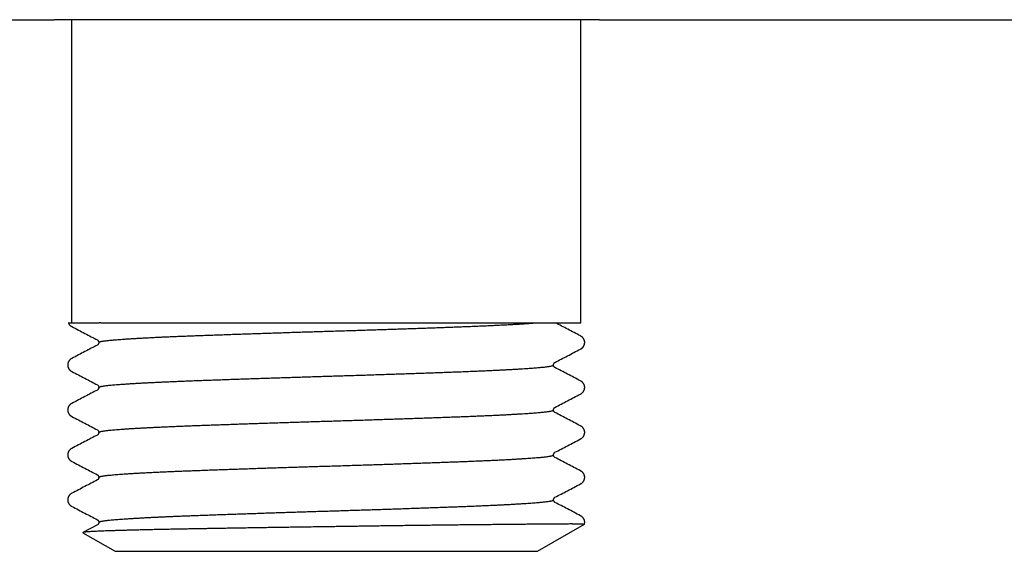
# Model space of a CAD drawing. Units: millimetres. Extents: x 8 to 809, y 12 to 479.
# Drawn here: x 67 to 106, y 348 to 369 of the extents above; entities that cross this region are included whole.
import ezdxf

# ---------------------------------------------------------------- set-up
doc = ezdxf.new("R2010")
doc.units = ezdxf.units.MM

msp = doc.modelspace()

# ---------------------------------------------------------------- linework, layer by layer
at = {"color": 7, "linetype": 'Continuous', "lineweight": 30}
for p, q in [((68.775, 368.93), (68.775, 356.73)), ((89.275, 356.73), (89.275, 368.93)), ((93.618, 368.932), (93.627, 368.935)), ((93.618, 368.932), (93.627, 368.93)), ((93.627, 368.935), (129.575, 368.935)), ((93.627, 368.93), (129.575, 368.93)), ((69.946, 356.73), (69.888, 356.73)), ((69.946, 356.73), (89.275, 356.73)), ((69.814, 355.834), (69.814, 355.833)), ((69.814, 354.024), (69.814, 354.023)), ((69.814, 352.214), (69.814, 352.213)), ((69.814, 350.404), (69.814, 350.403)), ((69.814, 348.593), (69.229, 348.288)), ((69.814, 348.594), (69.814, 348.593)), ((87.525, 347.53), (89.422, 348.625)), ((69.227, 348.279), (70.525, 347.53)), ((70.525, 347.53), (87.525, 347.53))]:
    msp.add_line(p, q, dxfattribs=at)
for points, knots in [([(64.422, 368.93), (64.43, 368.93), (64.445, 368.93), (64.466, 368.93), (64.485, 368.93), (64.503, 368.93), (64.519, 368.93), (64.532, 368.93), (64.543, 368.93), (64.55, 368.93), (64.554, 368.93), (64.555, 368.93), (64.557, 368.93), (64.559, 368.93), (64.56, 368.93), (64.562, 368.93), (64.579, 368.93), (64.606, 368.93), (64.644, 368.93), (64.678, 368.93), (64.703, 368.93), (64.72, 368.93), (64.729, 368.93), (64.737, 368.93), (64.747, 368.93), (64.77, 368.93), (64.817, 368.93), (64.888, 368.93), (64.971, 368.93), (65.058, 368.93), (65.148, 368.93), (65.241, 368.93), (65.311, 368.93), (65.354, 368.93), (65.368, 368.93), (65.381, 368.93), (65.396, 368.93), (65.41, 368.93), (65.424, 368.93), (65.46, 368.93), (65.54, 368.93), (65.665, 368.93), (65.815, 368.93), (65.953, 368.93), (66.083, 368.93), (66.201, 368.93), (66.324, 368.93), (66.453, 368.93), (66.602, 368.93), (66.773, 368.93), (66.967, 368.93), (67.17, 368.93), (67.382, 368.93), (67.604, 368.93), (67.834, 368.93), (67.994, 368.93), (68.075, 368.93)], [0, 0, 0, 0, 0.013067, 0.025151, 0.036255, 0.046376, 0.055516, 0.063675, 0.069075, 0.073938, 0.074956, 0.075947, 0.076911, 0.077848, 0.078758, 0.079641, 0.081222, 0.106462, 0.124767, 0.142368, 0.159265, 0.163609, 0.167904, 0.172149, 0.176372, 0.182542, 0.206556, 0.24278, 0.278171, 0.312737, 0.34649, 0.379439, 0.411596, 0.41601, 0.420424, 0.424836, 0.429247, 0.433657, 0.438066, 0.442473, 0.466697, 0.50989, 0.548411, 0.586912, 0.614413, 0.641925, 0.669454, 0.697288, 0.726314, 0.763781, 0.801762, 0.840276, 0.879341, 0.918973, 0.959187, 1, 1, 1, 1]), ([(90.023, 368.93), (89.951, 368.93), (89.805, 368.93), (89.579, 368.93), (89.347, 368.93), (89.109, 368.93), (88.892, 368.93), (88.7, 368.93), (88.534, 368.93), (88.365, 368.93), (88.194, 368.93), (88.02, 368.93), (87.81, 368.93), (87.562, 368.93), (87.276, 368.93), (86.984, 368.93), (86.688, 368.93), (86.389, 368.93), (86.086, 368.93), (85.781, 368.93), (85.47, 368.93), (85.154, 368.93), (84.832, 368.93), (84.504, 368.93), (84.173, 368.93), (83.84, 368.93), (83.542, 368.93), (83.28, 368.93), (83.057, 368.93), (82.832, 368.93), (82.606, 368.93), (82.379, 368.93), (82.1, 368.93), (81.769, 368.93), (81.386, 368.93), (81.002, 368.93), (80.617, 368.93), (80.231, 368.93), (79.843, 368.93), (79.454, 368.93), (79.077, 368.93), (78.715, 368.93), (78.366, 368.93), (78.018, 368.93), (77.671, 368.93), (77.365, 368.93), (77.099, 368.93), (76.874, 368.93), (76.649, 368.93), (76.424, 368.93), (76.2, 368.93), (75.933, 368.93), (75.627, 368.93), (75.281, 368.93), (74.937, 368.93), (74.597, 368.93), (74.262, 368.93), (73.932, 368.93), (73.606, 368.93), (73.284, 368.93), (72.962, 368.93), (72.643, 368.93), (72.326, 368.93), (72.015, 368.93), (71.708, 368.93), (71.441, 368.93), (71.211, 368.93), (71.018, 368.93), (70.827, 368.93), (70.639, 368.93), (70.452, 368.93), (70.227, 368.93), (69.966, 368.93), (69.672, 368.93), (69.387, 368.93), (69.109, 368.93), (68.838, 368.93), (68.576, 368.93), (68.32, 368.93), (68.156, 368.93), (68.075, 368.93)], [0, 0, 0, 0, 0.013857, 0.027686, 0.041493, 0.055289, 0.069081, 0.078113, 0.087151, 0.096195, 0.105249, 0.114315, 0.123395, 0.137613, 0.1518, 0.165966, 0.180118, 0.194267, 0.20817, 0.222087, 0.236028, 0.25, 0.264219, 0.278406, 0.292571, 0.306723, 0.320873, 0.33014, 0.339412, 0.348693, 0.357983, 0.367287, 0.376606, 0.392068, 0.407495, 0.422899, 0.438293, 0.453688, 0.469096, 0.484529, 0.5, 0.513855, 0.527682, 0.541488, 0.555283, 0.569075, 0.578108, 0.587146, 0.596192, 0.605247, 0.614314, 0.623395, 0.637613, 0.6518, 0.665966, 0.680118, 0.694267, 0.70817, 0.722087, 0.736028, 0.75, 0.764219, 0.778406, 0.792571, 0.806723, 0.820873, 0.83014, 0.839413, 0.848693, 0.857983, 0.867287, 0.876606, 0.89207, 0.907499, 0.922904, 0.938298, 0.953693, 0.9691, 0.984532, 1, 1, 1, 1]), ([(90.023, 368.93), (90.114, 368.93), (90.295, 368.93), (90.554, 368.93), (90.802, 368.93), (91.01, 368.93), (91.181, 368.93), (91.319, 368.93), (91.452, 368.93), (91.578, 368.93), (91.717, 368.93), (91.868, 368.93), (92.029, 368.93), (92.183, 368.93), (92.33, 368.93), (92.468, 368.93), (92.559, 368.93), (92.61, 368.93), (92.622, 368.93), (92.635, 368.93), (92.648, 368.93), (92.66, 368.93), (92.688, 368.93), (92.747, 368.93), (92.83, 368.93), (92.922, 368.93), (93.008, 368.93), (93.092, 368.93), (93.151, 368.93), (93.187, 368.93), (93.201, 368.93), (93.215, 368.93), (93.227, 368.93), (93.247, 368.93), (93.279, 368.93), (93.324, 368.93), (93.373, 368.93), (93.422, 368.93), (93.473, 368.93), (93.524, 368.93), (93.575, 368.93), (93.61, 368.93), (93.627, 368.93)], [0, 0, 0, 0, 0.046822, 0.093148, 0.139007, 0.184428, 0.212768, 0.240956, 0.268998, 0.296571, 0.322917, 0.362192, 0.401569, 0.441072, 0.480723, 0.520547, 0.560564, 0.564571, 0.568592, 0.572626, 0.576673, 0.580734, 0.584808, 0.604193, 0.639552, 0.671935, 0.705093, 0.73903, 0.773754, 0.779948, 0.786166, 0.792408, 0.798648, 0.802806, 0.819493, 0.842341, 0.866168, 0.890973, 0.916758, 0.943524, 0.971271, 1, 1, 1, 1]), ([(68.641, 356.73), (68.641, 356.73), (68.643, 356.725), (68.647, 356.718), (68.651, 356.708), (68.656, 356.699), (68.661, 356.691), (68.668, 356.68), (68.677, 356.668), (68.688, 356.654), (68.702, 356.639), (68.718, 356.623), (68.737, 356.607), (68.76, 356.592), (68.775, 356.583), (68.784, 356.579)], [0, 0, 0, 0, 0.001129, 0.046494, 0.080691, 0.107359, 0.146292, 0.200616, 0.270273, 0.355135, 0.455024, 0.569719, 0.698967, 0.842491, 1, 1, 1, 1]), ([(68.641, 356.73), (68.642, 356.73), (68.643, 356.73), (68.656, 356.73), (68.679, 356.73), (68.71, 356.73), (68.751, 356.73), (68.802, 356.73), (68.864, 356.73), (68.936, 356.73), (69.017, 356.73), (69.108, 356.73), (69.176, 356.73), (69.211, 356.73)], [0, 0, 0, 0, 0.082531, 0.172388, 0.262244, 0.352058, 0.441789, 0.534746, 0.627799, 0.720899, 0.813998, 0.907047, 1, 1, 1, 1]), ([(68.784, 356.579), (68.872, 356.533), (69.047, 356.441), (69.307, 356.306), (69.562, 356.173), (69.73, 356.085), (69.814, 356.042)], [0, 0, 0, 0, 0.25736, 0.509772, 0.7573, 1, 1, 1, 1]), ([(69.211, 356.73), (69.243, 356.73), (69.307, 356.73), (69.411, 356.73), (69.52, 356.73), (69.635, 356.73), (69.757, 356.73), (69.845, 356.73), (69.888, 356.73)], [0, 0, 0, 0, 0.172113, 0.34438, 0.507983, 0.671584, 0.835793, 1, 1, 1, 1]), ([(73.645, 356.209), (73.725, 356.212), (73.887, 356.218), (74.136, 356.227), (74.391, 356.237), (74.652, 356.246), (74.919, 356.255), (75.186, 356.265), (75.452, 356.274), (75.716, 356.283), (75.984, 356.292), (76.255, 356.301), (76.529, 356.311), (76.805, 356.32), (77.082, 356.329), (77.361, 356.338), (77.642, 356.347), (77.921, 356.356), (78.199, 356.365), (78.475, 356.373), (78.75, 356.382), (78.933, 356.387), (79.025, 356.39)], [0, 0, 0, 0, 0.051537, 0.103312, 0.155299, 0.207472, 0.259804, 0.312266, 0.361825, 0.411451, 0.46112, 0.510808, 0.560491, 0.610145, 0.659744, 0.709267, 0.758687, 0.807983, 0.856255, 0.904362, 0.952284, 1, 1, 1, 1]), ([(79.025, 356.39), (79.123, 356.393), (79.321, 356.399), (79.619, 356.408), (79.917, 356.418), (80.215, 356.427), (80.513, 356.436), (80.804, 356.446), (81.088, 356.455), (81.365, 356.464), (81.64, 356.473), (81.912, 356.482), (82.182, 356.492), (82.449, 356.501), (82.711, 356.51), (82.97, 356.519), (83.225, 356.528), (83.473, 356.537), (83.715, 356.546), (83.95, 356.554), (84.181, 356.563), (84.33, 356.568), (84.404, 356.571)], [0, 0, 0, 0, 0.051537, 0.103312, 0.155299, 0.207472, 0.259804, 0.312266, 0.361825, 0.411451, 0.46112, 0.510808, 0.560491, 0.610145, 0.659744, 0.709267, 0.758687, 0.807983, 0.856255, 0.904362, 0.952284, 1, 1, 1, 1]), ([(84.404, 356.571), (84.488, 356.574), (84.655, 356.581), (84.897, 356.59), (85.135, 356.6), (85.366, 356.61), (85.588, 356.62), (85.803, 356.63), (86.008, 356.64), (86.206, 356.65), (86.397, 356.66), (86.58, 356.67), (86.755, 356.68), (86.921, 356.69), (87.077, 356.7), (87.223, 356.71), (87.359, 356.72), (87.441, 356.727), (87.482, 356.73)], [0, 0, 0, 0, 0.061756, 0.1238098, 0.1861272, 0.2486728, 0.3114108, 0.3731802, 0.4350644, 0.4970276, 0.5590339, 0.6223125, 0.6855598, 0.7487377, 0.811808, 0.8747331, 0.937476, 1, 1, 1, 1]), ([(89.265, 356.201), (89.094, 356.291), (88.756, 356.467), (88.417, 356.644), (88.251, 356.73)], [0, 0, 0, 0, 0.507619, 1, 1, 1, 1]), ([(69.814, 356.042), (69.818, 356.039), (69.826, 356.035), (69.842, 356.02), (69.857, 355.999), (69.869, 355.971), (69.871, 355.948), (69.872, 355.937)], [0, 0, 0, 0, 0.2201, 0.429937, 0.629791, 0.819832, 1, 1, 1, 1]), ([(69.873, 355.938), (69.872, 355.938), (69.871, 355.942), (69.878, 355.949), (69.892, 355.958), (69.917, 355.967), (69.949, 355.976), (69.991, 355.985), (70.041, 355.994), (70.099, 356.003), (70.164, 356.011), (70.237, 356.02), (70.292, 356.025), (70.32, 356.028)], [0, 0, 0, 0, 0.018801, 0.118452, 0.218045, 0.31753, 0.416859, 0.515985, 0.614861, 0.711682, 0.808173, 0.904293, 1, 1, 1, 1]), ([(70.32, 356.028), (70.351, 356.031), (70.414, 356.037), (70.52, 356.046), (70.635, 356.056), (70.76, 356.065), (70.894, 356.074), (71.034, 356.084), (71.18, 356.093), (71.331, 356.102), (71.49, 356.111), (71.655, 356.12), (71.829, 356.13), (72.008, 356.139), (72.195, 356.148), (72.388, 356.157), (72.587, 356.166), (72.79, 356.175), (72.998, 356.184), (73.209, 356.192), (73.424, 356.201), (73.571, 356.206), (73.645, 356.209)], [0, 0, 0, 0, 0.051537, 0.103312, 0.155299, 0.207472, 0.259804, 0.312266, 0.361825, 0.411451, 0.46112, 0.510808, 0.560491, 0.610145, 0.659744, 0.709267, 0.758687, 0.807983, 0.856255, 0.904362, 0.952284, 1, 1, 1, 1]), ([(89.265, 355.674), (89.273, 355.678), (89.288, 355.686), (89.309, 355.701), (89.327, 355.715), (89.342, 355.728), (89.354, 355.741), (89.364, 355.752), (89.371, 355.761), (89.377, 355.769), (89.382, 355.776), (89.386, 355.783), (89.392, 355.792), (89.397, 355.801), (89.402, 355.811), (89.407, 355.822), (89.412, 355.834), (89.417, 355.848), (89.422, 355.864), (89.426, 355.884), (89.43, 355.907), (89.432, 355.933), (89.431, 355.959), (89.428, 355.982), (89.424, 356.002), (89.42, 356.018), (89.415, 356.031), (89.411, 356.044), (89.406, 356.055), (89.401, 356.065), (89.396, 356.076), (89.389, 356.088), (89.38, 356.102), (89.368, 356.118), (89.354, 356.135), (89.336, 356.152), (89.316, 356.17), (89.292, 356.187), (89.274, 356.196), (89.265, 356.201)], [0, 0, 0, 0, 0.059045, 0.111766, 0.158058, 0.197827, 0.23099, 0.257482, 0.276151, 0.288972, 0.299481, 0.310906, 0.323261, 0.336561, 0.349981, 0.364265, 0.379424, 0.395464, 0.414816, 0.438527, 0.466506, 0.495803, 0.525309, 0.553257, 0.575072, 0.592396, 0.608587, 0.623703, 0.637754, 0.650754, 0.664999, 0.685356, 0.711998, 0.744886, 0.783953, 0.82911, 0.880248, 0.937253, 1, 1, 1, 1]), ([(69.814, 355.833), (69.73, 355.79), (69.562, 355.702), (69.307, 355.569), (69.047, 355.434), (68.872, 355.342), (68.784, 355.296)], [0, 0, 0, 0, 0.2427, 0.490228, 0.74264, 1, 1, 1, 1]), ([(69.872, 355.938), (69.871, 355.927), (69.869, 355.904), (69.857, 355.876), (69.842, 355.855), (69.827, 355.841), (69.82, 355.837), (69.817, 355.835)], [0, 0, 0, 0, 0.18983, 0.390062, 0.600634, 0.821723, 1, 1, 1, 1]), ([(88.235, 355.137), (88.319, 355.18), (88.487, 355.268), (88.742, 355.401), (89.002, 355.536), (89.177, 355.628), (89.265, 355.674)], [0, 0, 0, 0, 0.2427, 0.490228, 0.74264, 1, 1, 1, 1]), ([(68.784, 355.296), (68.776, 355.292), (68.761, 355.284), (68.74, 355.269), (68.722, 355.255), (68.707, 355.242), (68.695, 355.229), (68.685, 355.218), (68.678, 355.209), (68.673, 355.201), (68.668, 355.194), (68.663, 355.187), (68.658, 355.178), (68.652, 355.169), (68.647, 355.159), (68.642, 355.148), (68.637, 355.136), (68.632, 355.122), (68.627, 355.106), (68.623, 355.086), (68.619, 355.063), (68.618, 355.037), (68.619, 355.011), (68.621, 354.987), (68.625, 354.968), (68.629, 354.952), (68.634, 354.939), (68.638, 354.926), (68.643, 354.915), (68.648, 354.905), (68.653, 354.894), (68.66, 354.882), (68.669, 354.868), (68.681, 354.852), (68.695, 354.835), (68.713, 354.818), (68.734, 354.8), (68.758, 354.783), (68.775, 354.774), (68.784, 354.769)], [0, 0, 0, 0, 0.059045, 0.111766, 0.158058, 0.197827, 0.23099, 0.257482, 0.276151, 0.288972, 0.299481, 0.310906, 0.323261, 0.336561, 0.349981, 0.364265, 0.379424, 0.395464, 0.414816, 0.438527, 0.466506, 0.495803, 0.525309, 0.553257, 0.575072, 0.592396, 0.608587, 0.623703, 0.637754, 0.650754, 0.664999, 0.685356, 0.711998, 0.744886, 0.783953, 0.82911, 0.880248, 0.937253, 1, 1, 1, 1]), ([(84.404, 354.761), (84.484, 354.764), (84.643, 354.77), (84.875, 354.779), (85.102, 354.789), (85.323, 354.798), (85.538, 354.807), (85.742, 354.817), (85.936, 354.826), (86.12, 354.835), (86.297, 354.844), (86.467, 354.853), (86.63, 354.863), (86.785, 354.872), (86.932, 354.881), (87.072, 354.89), (87.203, 354.899), (87.326, 354.908), (87.44, 354.917), (87.545, 354.925), (87.642, 354.934), (87.7, 354.939), (87.729, 354.942)], [0, 0, 0, 0, 0.051537, 0.103312, 0.155299, 0.207472, 0.259804, 0.312266, 0.361825, 0.411451, 0.46112, 0.510808, 0.560491, 0.610145, 0.659744, 0.709267, 0.758687, 0.807983, 0.856255, 0.904362, 0.952284, 1, 1, 1, 1]), ([(87.729, 354.942), (87.759, 354.945), (87.818, 354.951), (87.896, 354.96), (87.965, 354.97), (88.025, 354.979), (88.075, 354.988), (88.115, 354.998), (88.144, 355.007), (88.164, 355.016), (88.176, 355.025), (88.176, 355.03), (88.176, 355.032)], [0, 0, 0, 0, 0.103367, 0.207211, 0.311481, 0.416124, 0.521084, 0.626306, 0.725705, 0.825239, 0.92486, 1, 1, 1, 1]), ([(88.177, 355.032), (88.178, 355.043), (88.18, 355.066), (88.192, 355.094), (88.208, 355.115), (88.223, 355.13), (88.231, 355.134), (88.235, 355.137)], [0, 0, 0, 0, 0.180168, 0.370209, 0.570063, 0.7799, 1, 1, 1, 1]), ([(88.235, 354.929), (88.231, 354.931), (88.223, 354.936), (88.208, 354.95), (88.192, 354.971), (88.18, 354.999), (88.178, 355.022), (88.177, 355.033)], [0, 0, 0, 0, 0.214549, 0.425879, 0.627156, 0.81855, 1, 1, 1, 1]), ([(89.265, 354.391), (89.177, 354.437), (89.002, 354.529), (88.742, 354.664), (88.487, 354.797), (88.319, 354.885), (88.235, 354.928)], [0, 0, 0, 0, 0.25736, 0.509772, 0.7573, 1, 1, 1, 1]), ([(68.784, 354.769), (68.872, 354.723), (69.047, 354.631), (69.307, 354.496), (69.562, 354.363), (69.73, 354.275), (69.814, 354.232)], [0, 0, 0, 0, 0.2573596, 0.5097723, 0.7573001, 1, 1, 1, 1]), ([(70.32, 354.218), (70.351, 354.221), (70.414, 354.227), (70.52, 354.236), (70.635, 354.246), (70.76, 354.255), (70.894, 354.264), (71.034, 354.274), (71.18, 354.283), (71.331, 354.292), (71.49, 354.301), (71.655, 354.31), (71.829, 354.32), (72.008, 354.329), (72.195, 354.338), (72.388, 354.347), (72.587, 354.356), (72.79, 354.365), (72.998, 354.374), (73.209, 354.382), (73.424, 354.391), (73.571, 354.396), (73.645, 354.399)], [0, 0, 0, 0, 0.051537, 0.103312, 0.155299, 0.207472, 0.259804, 0.312266, 0.361825, 0.411451, 0.46112, 0.510808, 0.560491, 0.610145, 0.659744, 0.709267, 0.758687, 0.807983, 0.856255, 0.904362, 0.952284, 1, 1, 1, 1]), ([(73.645, 354.399), (73.725, 354.402), (73.887, 354.408), (74.136, 354.417), (74.391, 354.427), (74.652, 354.436), (74.919, 354.445), (75.186, 354.455), (75.452, 354.464), (75.716, 354.473), (75.984, 354.482), (76.255, 354.491), (76.529, 354.501), (76.805, 354.51), (77.082, 354.519), (77.361, 354.528), (77.642, 354.537), (77.921, 354.546), (78.199, 354.555), (78.475, 354.563), (78.75, 354.572), (78.933, 354.577), (79.025, 354.58)], [0, 0, 0, 0, 0.051537, 0.103312, 0.155299, 0.207472, 0.259804, 0.312266, 0.361825, 0.411451, 0.46112, 0.510808, 0.560491, 0.610145, 0.659744, 0.709267, 0.758687, 0.807983, 0.856255, 0.904362, 0.952284, 1, 1, 1, 1]), ([(79.025, 354.58), (79.123, 354.583), (79.321, 354.589), (79.619, 354.598), (79.917, 354.608), (80.215, 354.617), (80.513, 354.626), (80.804, 354.636), (81.088, 354.645), (81.365, 354.654), (81.64, 354.663), (81.912, 354.672), (82.182, 354.682), (82.449, 354.691), (82.711, 354.7), (82.97, 354.709), (83.225, 354.718), (83.473, 354.727), (83.715, 354.736), (83.95, 354.744), (84.181, 354.753), (84.33, 354.758), (84.404, 354.761)], [0, 0, 0, 0, 0.051537, 0.103312, 0.155299, 0.207472, 0.259804, 0.312266, 0.361825, 0.411451, 0.46112, 0.510808, 0.560491, 0.610145, 0.659744, 0.709267, 0.758687, 0.807983, 0.856255, 0.904362, 0.952284, 1, 1, 1, 1]), ([(89.265, 353.864), (89.273, 353.868), (89.288, 353.876), (89.309, 353.891), (89.327, 353.905), (89.342, 353.918), (89.354, 353.931), (89.364, 353.942), (89.371, 353.951), (89.377, 353.959), (89.382, 353.966), (89.386, 353.973), (89.392, 353.982), (89.397, 353.991), (89.402, 354.001), (89.407, 354.012), (89.412, 354.024), (89.417, 354.038), (89.422, 354.054), (89.426, 354.074), (89.43, 354.097), (89.432, 354.123), (89.431, 354.149), (89.428, 354.172), (89.424, 354.192), (89.42, 354.208), (89.415, 354.221), (89.411, 354.234), (89.406, 354.245), (89.401, 354.255), (89.396, 354.266), (89.389, 354.278), (89.38, 354.292), (89.368, 354.308), (89.354, 354.325), (89.336, 354.342), (89.316, 354.36), (89.292, 354.377), (89.274, 354.386), (89.265, 354.391)], [0, 0, 0, 0, 0.059045, 0.111766, 0.158058, 0.197827, 0.23099, 0.257482, 0.276151, 0.288972, 0.299481, 0.310906, 0.323261, 0.336561, 0.349981, 0.364265, 0.379424, 0.395464, 0.414816, 0.438527, 0.466506, 0.495803, 0.525309, 0.553257, 0.575072, 0.592396, 0.608587, 0.623703, 0.637754, 0.650754, 0.664999, 0.685356, 0.711998, 0.744886, 0.783953, 0.82911, 0.880248, 0.937253, 1, 1, 1, 1]), ([(69.814, 354.023), (69.73, 353.98), (69.562, 353.892), (69.307, 353.759), (69.047, 353.624), (68.872, 353.532), (68.784, 353.486)], [0, 0, 0, 0, 0.2427, 0.490228, 0.74264, 1, 1, 1, 1]), ([(69.814, 354.232), (69.818, 354.229), (69.826, 354.225), (69.842, 354.21), (69.857, 354.189), (69.869, 354.161), (69.871, 354.138), (69.872, 354.127)], [0, 0, 0, 0, 0.2201, 0.429937, 0.629791, 0.819832, 1, 1, 1, 1]), ([(69.872, 354.128), (69.871, 354.117), (69.869, 354.094), (69.857, 354.066), (69.842, 354.045), (69.827, 354.031), (69.82, 354.027), (69.817, 354.025)], [0, 0, 0, 0, 0.18983, 0.390062, 0.600634, 0.821723, 1, 1, 1, 1]), ([(69.873, 354.128), (69.872, 354.128), (69.871, 354.132), (69.878, 354.139), (69.892, 354.148), (69.917, 354.157), (69.949, 354.166), (69.991, 354.175), (70.041, 354.184), (70.099, 354.193), (70.164, 354.201), (70.237, 354.21), (70.292, 354.215), (70.32, 354.218)], [0, 0, 0, 0, 0.018801, 0.118452, 0.218045, 0.31753, 0.416859, 0.515985, 0.614861, 0.711682, 0.808173, 0.904293, 1, 1, 1, 1]), ([(88.235, 353.327), (88.319, 353.37), (88.487, 353.458), (88.742, 353.591), (89.002, 353.726), (89.177, 353.818), (89.265, 353.864)], [0, 0, 0, 0, 0.2427, 0.490228, 0.74264, 1, 1, 1, 1]), ([(68.784, 353.486), (68.776, 353.482), (68.761, 353.474), (68.74, 353.459), (68.722, 353.445), (68.707, 353.432), (68.695, 353.419), (68.685, 353.408), (68.678, 353.399), (68.673, 353.391), (68.668, 353.384), (68.663, 353.377), (68.658, 353.368), (68.652, 353.359), (68.647, 353.349), (68.642, 353.338), (68.637, 353.326), (68.632, 353.312), (68.627, 353.296), (68.623, 353.276), (68.619, 353.253), (68.618, 353.227), (68.619, 353.201), (68.621, 353.177), (68.625, 353.158), (68.629, 353.142), (68.634, 353.129), (68.638, 353.116), (68.643, 353.105), (68.648, 353.095), (68.653, 353.084), (68.66, 353.072), (68.669, 353.058), (68.681, 353.042), (68.695, 353.025), (68.713, 353.008), (68.734, 352.99), (68.758, 352.973), (68.775, 352.964), (68.784, 352.959)], [0, 0, 0, 0, 0.059045, 0.111766, 0.158058, 0.197827, 0.23099, 0.257482, 0.276151, 0.288972, 0.299481, 0.310906, 0.323261, 0.336561, 0.349981, 0.364265, 0.379424, 0.395464, 0.414816, 0.438527, 0.466506, 0.495803, 0.525309, 0.553257, 0.575072, 0.592396, 0.608587, 0.623703, 0.637754, 0.650754, 0.664999, 0.685356, 0.711998, 0.744886, 0.783953, 0.82911, 0.880248, 0.937253, 1, 1, 1, 1]), ([(87.729, 353.132), (87.759, 353.135), (87.818, 353.141), (87.896, 353.15), (87.965, 353.16), (88.025, 353.169), (88.075, 353.178), (88.115, 353.188), (88.144, 353.197), (88.164, 353.206), (88.176, 353.215), (88.176, 353.22), (88.176, 353.222)], [0, 0, 0, 0, 0.103367, 0.207211, 0.311481, 0.416124, 0.521084, 0.626306, 0.725705, 0.825239, 0.92486, 1, 1, 1, 1]), ([(88.177, 353.222), (88.178, 353.233), (88.18, 353.256), (88.192, 353.284), (88.208, 353.305), (88.223, 353.32), (88.231, 353.324), (88.235, 353.327)], [0, 0, 0, 0, 0.180168, 0.370209, 0.570063, 0.7799, 1, 1, 1, 1]), ([(88.235, 353.119), (88.231, 353.121), (88.223, 353.126), (88.208, 353.14), (88.192, 353.161), (88.18, 353.189), (88.178, 353.212), (88.177, 353.223)], [0, 0, 0, 0, 0.214549, 0.425879, 0.627156, 0.81855, 1, 1, 1, 1]), ([(68.784, 352.959), (68.872, 352.913), (69.047, 352.821), (69.307, 352.686), (69.562, 352.553), (69.73, 352.465), (69.814, 352.422)], [0, 0, 0, 0, 0.25736, 0.509772, 0.7573, 1, 1, 1, 1]), ([(79.025, 352.77), (79.123, 352.773), (79.321, 352.779), (79.619, 352.788), (79.917, 352.798), (80.215, 352.807), (80.513, 352.816), (80.804, 352.826), (81.088, 352.835), (81.365, 352.844), (81.64, 352.853), (81.912, 352.862), (82.182, 352.872), (82.449, 352.881), (82.711, 352.89), (82.97, 352.899), (83.225, 352.908), (83.473, 352.917), (83.715, 352.926), (83.95, 352.934), (84.181, 352.943), (84.33, 352.948), (84.404, 352.951)], [0, 0, 0, 0, 0.051537, 0.103312, 0.155299, 0.207472, 0.259804, 0.312266, 0.361825, 0.411451, 0.46112, 0.510808, 0.560491, 0.610145, 0.659744, 0.709267, 0.758687, 0.807983, 0.856255, 0.904362, 0.952284, 1, 1, 1, 1]), ([(84.404, 352.951), (84.484, 352.954), (84.643, 352.96), (84.875, 352.969), (85.102, 352.979), (85.323, 352.988), (85.538, 352.997), (85.742, 353.007), (85.936, 353.016), (86.12, 353.025), (86.297, 353.034), (86.467, 353.043), (86.63, 353.053), (86.785, 353.062), (86.932, 353.071), (87.072, 353.08), (87.203, 353.089), (87.326, 353.098), (87.44, 353.107), (87.545, 353.115), (87.642, 353.124), (87.7, 353.129), (87.729, 353.132)], [0, 0, 0, 0, 0.051537, 0.103312, 0.155299, 0.207472, 0.259804, 0.312266, 0.361825, 0.411451, 0.46112, 0.510808, 0.560491, 0.610145, 0.659744, 0.709267, 0.758687, 0.807983, 0.856255, 0.904362, 0.952284, 1, 1, 1, 1]), ([(89.265, 352.581), (89.177, 352.627), (89.002, 352.719), (88.742, 352.854), (88.487, 352.987), (88.319, 353.075), (88.235, 353.118)], [0, 0, 0, 0, 0.25736, 0.509772, 0.7573, 1, 1, 1, 1]), ([(69.814, 352.422), (69.818, 352.419), (69.826, 352.415), (69.842, 352.4), (69.857, 352.379), (69.869, 352.351), (69.871, 352.328), (69.872, 352.317)], [0, 0, 0, 0, 0.2201, 0.429937, 0.629791, 0.819832, 1, 1, 1, 1]), ([(69.873, 352.318), (69.872, 352.318), (69.871, 352.322), (69.878, 352.329), (69.892, 352.338), (69.917, 352.347), (69.949, 352.356), (69.991, 352.365), (70.041, 352.374), (70.099, 352.383), (70.164, 352.391), (70.237, 352.4), (70.292, 352.405), (70.32, 352.408)], [0, 0, 0, 0, 0.0188005, 0.1184524, 0.2180451, 0.3175302, 0.4168595, 0.5159853, 0.6148606, 0.7116817, 0.8081733, 0.9042931, 1, 1, 1, 1]), ([(70.32, 352.408), (70.351, 352.411), (70.414, 352.417), (70.52, 352.426), (70.635, 352.436), (70.76, 352.445), (70.894, 352.454), (71.034, 352.464), (71.18, 352.473), (71.331, 352.482), (71.49, 352.491), (71.655, 352.5), (71.829, 352.51), (72.008, 352.519), (72.195, 352.528), (72.388, 352.537), (72.587, 352.546), (72.79, 352.555), (72.998, 352.564), (73.209, 352.572), (73.424, 352.581), (73.571, 352.586), (73.645, 352.589)], [0, 0, 0, 0, 0.051537, 0.103312, 0.155299, 0.207472, 0.259804, 0.312266, 0.361825, 0.411451, 0.46112, 0.510808, 0.560491, 0.610145, 0.659744, 0.709267, 0.758687, 0.807983, 0.856255, 0.904362, 0.952284, 1, 1, 1, 1]), ([(73.645, 352.589), (73.725, 352.592), (73.887, 352.598), (74.136, 352.607), (74.391, 352.617), (74.652, 352.626), (74.919, 352.635), (75.186, 352.645), (75.452, 352.654), (75.716, 352.663), (75.984, 352.672), (76.255, 352.681), (76.529, 352.691), (76.805, 352.7), (77.082, 352.709), (77.361, 352.718), (77.642, 352.727), (77.921, 352.736), (78.199, 352.745), (78.475, 352.753), (78.75, 352.762), (78.933, 352.767), (79.025, 352.77)], [0, 0, 0, 0, 0.051537, 0.103312, 0.155299, 0.207472, 0.259804, 0.312266, 0.361825, 0.411451, 0.46112, 0.510808, 0.560491, 0.610145, 0.659744, 0.709267, 0.758687, 0.807983, 0.856255, 0.904362, 0.952284, 1, 1, 1, 1]), ([(89.265, 352.054), (89.273, 352.058), (89.288, 352.066), (89.309, 352.081), (89.327, 352.095), (89.342, 352.108), (89.354, 352.121), (89.364, 352.132), (89.371, 352.141), (89.377, 352.149), (89.382, 352.156), (89.386, 352.163), (89.392, 352.172), (89.397, 352.181), (89.402, 352.191), (89.407, 352.202), (89.412, 352.214), (89.417, 352.228), (89.422, 352.244), (89.426, 352.264), (89.43, 352.287), (89.432, 352.313), (89.431, 352.339), (89.428, 352.362), (89.424, 352.382), (89.42, 352.398), (89.415, 352.411), (89.411, 352.424), (89.406, 352.435), (89.401, 352.445), (89.396, 352.456), (89.389, 352.468), (89.38, 352.482), (89.368, 352.498), (89.354, 352.515), (89.336, 352.532), (89.316, 352.55), (89.292, 352.567), (89.274, 352.576), (89.265, 352.581)], [0, 0, 0, 0, 0.059045, 0.111766, 0.158058, 0.197827, 0.23099, 0.257482, 0.276151, 0.288972, 0.299481, 0.310906, 0.323261, 0.336561, 0.349981, 0.364265, 0.379424, 0.395464, 0.414816, 0.438527, 0.466506, 0.495803, 0.525309, 0.553257, 0.575072, 0.592396, 0.608587, 0.623703, 0.637754, 0.650754, 0.664999, 0.685356, 0.711998, 0.744886, 0.783953, 0.82911, 0.880248, 0.937253, 1, 1, 1, 1]), ([(69.814, 352.213), (69.73, 352.17), (69.562, 352.082), (69.307, 351.949), (69.047, 351.814), (68.872, 351.722), (68.784, 351.676)], [0, 0, 0, 0, 0.2427, 0.490228, 0.74264, 1, 1, 1, 1]), ([(69.872, 352.318), (69.871, 352.307), (69.869, 352.284), (69.857, 352.256), (69.842, 352.235), (69.827, 352.221), (69.82, 352.217), (69.817, 352.215)], [0, 0, 0, 0, 0.1898296, 0.3900624, 0.6006336, 0.8217229, 1, 1, 1, 1]), ([(88.235, 351.517), (88.319, 351.56), (88.487, 351.648), (88.742, 351.781), (89.002, 351.916), (89.177, 352.008), (89.265, 352.054)], [0, 0, 0, 0, 0.2426999, 0.4902277, 0.7426404, 1, 1, 1, 1]), ([(68.784, 351.676), (68.776, 351.672), (68.761, 351.664), (68.74, 351.649), (68.722, 351.635), (68.707, 351.622), (68.695, 351.609), (68.685, 351.598), (68.678, 351.589), (68.673, 351.581), (68.668, 351.574), (68.663, 351.567), (68.658, 351.558), (68.652, 351.549), (68.647, 351.539), (68.642, 351.528), (68.637, 351.516), (68.632, 351.502), (68.627, 351.486), (68.623, 351.466), (68.619, 351.443), (68.618, 351.417), (68.619, 351.391), (68.621, 351.367), (68.625, 351.348), (68.629, 351.332), (68.634, 351.319), (68.638, 351.306), (68.643, 351.295), (68.648, 351.285), (68.653, 351.274), (68.66, 351.262), (68.669, 351.248), (68.681, 351.232), (68.695, 351.215), (68.713, 351.198), (68.734, 351.18), (68.758, 351.163), (68.775, 351.154), (68.784, 351.149)], [0, 0, 0, 0, 0.059045, 0.111766, 0.158058, 0.197827, 0.23099, 0.257482, 0.276151, 0.288972, 0.299481, 0.310906, 0.323261, 0.336561, 0.349981, 0.364265, 0.379424, 0.395464, 0.414816, 0.438527, 0.466506, 0.495803, 0.525309, 0.553257, 0.575072, 0.592396, 0.608587, 0.623703, 0.637754, 0.650754, 0.664999, 0.685356, 0.711998, 0.744886, 0.783953, 0.82911, 0.880248, 0.937253, 1, 1, 1, 1]), ([(84.404, 351.141), (84.484, 351.144), (84.643, 351.15), (84.875, 351.159), (85.102, 351.169), (85.323, 351.178), (85.538, 351.187), (85.742, 351.197), (85.936, 351.206), (86.12, 351.215), (86.297, 351.224), (86.467, 351.233), (86.63, 351.243), (86.785, 351.252), (86.932, 351.261), (87.072, 351.27), (87.203, 351.279), (87.326, 351.288), (87.44, 351.297), (87.545, 351.305), (87.642, 351.314), (87.7, 351.319), (87.729, 351.322)], [0, 0, 0, 0, 0.051537, 0.103312, 0.155299, 0.207472, 0.259804, 0.312266, 0.361825, 0.411451, 0.46112, 0.510808, 0.560491, 0.610145, 0.659744, 0.709267, 0.758687, 0.807983, 0.856255, 0.904362, 0.952284, 1, 1, 1, 1]), ([(87.729, 351.322), (87.759, 351.325), (87.818, 351.331), (87.896, 351.34), (87.965, 351.35), (88.025, 351.359), (88.075, 351.368), (88.115, 351.378), (88.144, 351.387), (88.164, 351.396), (88.176, 351.405), (88.176, 351.41), (88.176, 351.412)], [0, 0, 0, 0, 0.103367, 0.207211, 0.311481, 0.416124, 0.521084, 0.626306, 0.725705, 0.825239, 0.92486, 1, 1, 1, 1]), ([(88.177, 351.412), (88.178, 351.423), (88.18, 351.446), (88.192, 351.474), (88.208, 351.495), (88.223, 351.51), (88.231, 351.514), (88.235, 351.517)], [0, 0, 0, 0, 0.180168, 0.370209, 0.570063, 0.7799, 1, 1, 1, 1]), ([(88.235, 351.309), (88.231, 351.311), (88.223, 351.316), (88.208, 351.33), (88.192, 351.351), (88.18, 351.379), (88.178, 351.402), (88.177, 351.413)], [0, 0, 0, 0, 0.214549, 0.425879, 0.627156, 0.81855, 1, 1, 1, 1]), ([(89.265, 350.771), (89.177, 350.817), (89.002, 350.909), (88.742, 351.044), (88.487, 351.177), (88.319, 351.265), (88.235, 351.308)], [0, 0, 0, 0, 0.25736, 0.509772, 0.7573, 1, 1, 1, 1]), ([(68.784, 351.149), (68.872, 351.103), (69.047, 351.011), (69.307, 350.876), (69.562, 350.743), (69.73, 350.655), (69.814, 350.612)], [0, 0, 0, 0, 0.25736, 0.509772, 0.7573, 1, 1, 1, 1]), ([(73.645, 350.779), (73.725, 350.782), (73.887, 350.788), (74.136, 350.797), (74.391, 350.807), (74.652, 350.816), (74.919, 350.825), (75.186, 350.835), (75.452, 350.844), (75.716, 350.853), (75.984, 350.862), (76.255, 350.871), (76.529, 350.881), (76.805, 350.89), (77.082, 350.899), (77.361, 350.908), (77.642, 350.917), (77.921, 350.926), (78.199, 350.935), (78.475, 350.943), (78.75, 350.952), (78.933, 350.957), (79.025, 350.96)], [0, 0, 0, 0, 0.0515369, 0.1033121, 0.1552995, 0.2074725, 0.2598039, 0.3122659, 0.3618247, 0.4114508, 0.4611201, 0.5108083, 0.5604912, 0.6101447, 0.6597444, 0.7092665, 0.7586872, 0.807983, 0.8562546, 0.9043619, 0.9522839, 1, 1, 1, 1]), ([(79.025, 350.96), (79.123, 350.963), (79.321, 350.969), (79.619, 350.978), (79.917, 350.988), (80.215, 350.997), (80.513, 351.006), (80.804, 351.016), (81.088, 351.025), (81.365, 351.034), (81.64, 351.043), (81.912, 351.052), (82.182, 351.062), (82.449, 351.071), (82.711, 351.08), (82.97, 351.089), (83.225, 351.098), (83.473, 351.107), (83.715, 351.116), (83.95, 351.124), (84.181, 351.133), (84.33, 351.138), (84.404, 351.141)], [0, 0, 0, 0, 0.051537, 0.103312, 0.155299, 0.207472, 0.259804, 0.312266, 0.361825, 0.411451, 0.46112, 0.510808, 0.560491, 0.610145, 0.659744, 0.709267, 0.758687, 0.807983, 0.856255, 0.904362, 0.952284, 1, 1, 1, 1]), ([(69.814, 350.612), (69.818, 350.609), (69.826, 350.605), (69.842, 350.59), (69.857, 350.569), (69.869, 350.541), (69.871, 350.518), (69.872, 350.507)], [0, 0, 0, 0, 0.2201, 0.429937, 0.629791, 0.819832, 1, 1, 1, 1]), ([(69.872, 350.508), (69.871, 350.497), (69.869, 350.474), (69.857, 350.446), (69.842, 350.425), (69.827, 350.411), (69.82, 350.407), (69.817, 350.405)], [0, 0, 0, 0, 0.18983, 0.390062, 0.600634, 0.821723, 1, 1, 1, 1]), ([(69.873, 350.508), (69.872, 350.508), (69.871, 350.512), (69.878, 350.519), (69.892, 350.528), (69.917, 350.537), (69.949, 350.546), (69.991, 350.555), (70.041, 350.564), (70.099, 350.573), (70.164, 350.581), (70.237, 350.59), (70.292, 350.595), (70.32, 350.598)], [0, 0, 0, 0, 0.018801, 0.118452, 0.218045, 0.31753, 0.416859, 0.515985, 0.614861, 0.711682, 0.808173, 0.904293, 1, 1, 1, 1]), ([(70.32, 350.598), (70.351, 350.601), (70.414, 350.607), (70.52, 350.616), (70.635, 350.626), (70.76, 350.635), (70.894, 350.644), (71.034, 350.654), (71.18, 350.663), (71.331, 350.672), (71.49, 350.681), (71.655, 350.69), (71.829, 350.7), (72.008, 350.709), (72.195, 350.718), (72.388, 350.727), (72.587, 350.736), (72.79, 350.745), (72.998, 350.754), (73.209, 350.762), (73.424, 350.771), (73.571, 350.776), (73.645, 350.779)], [0, 0, 0, 0, 0.051537, 0.103312, 0.155299, 0.207472, 0.259804, 0.312266, 0.361825, 0.411451, 0.46112, 0.510808, 0.560491, 0.610145, 0.659744, 0.709267, 0.758687, 0.807983, 0.856255, 0.904362, 0.952284, 1, 1, 1, 1]), ([(89.265, 350.244), (89.273, 350.248), (89.288, 350.256), (89.309, 350.271), (89.327, 350.285), (89.342, 350.298), (89.354, 350.311), (89.364, 350.322), (89.371, 350.331), (89.377, 350.339), (89.382, 350.346), (89.386, 350.353), (89.392, 350.362), (89.397, 350.371), (89.402, 350.381), (89.407, 350.392), (89.412, 350.404), (89.417, 350.418), (89.422, 350.434), (89.426, 350.454), (89.43, 350.477), (89.432, 350.503), (89.431, 350.529), (89.428, 350.552), (89.424, 350.572), (89.42, 350.588), (89.415, 350.601), (89.411, 350.614), (89.406, 350.625), (89.401, 350.635), (89.396, 350.646), (89.389, 350.658), (89.38, 350.672), (89.368, 350.688), (89.354, 350.705), (89.336, 350.722), (89.316, 350.74), (89.292, 350.757), (89.274, 350.766), (89.265, 350.771)], [0, 0, 0, 0, 0.059045, 0.111766, 0.158058, 0.197827, 0.23099, 0.257482, 0.276151, 0.288972, 0.299481, 0.310906, 0.323261, 0.336561, 0.349981, 0.364265, 0.379424, 0.395464, 0.414816, 0.438527, 0.466506, 0.495803, 0.525309, 0.553257, 0.575072, 0.592396, 0.608587, 0.623703, 0.637754, 0.650754, 0.664999, 0.685356, 0.711998, 0.744886, 0.783953, 0.82911, 0.880248, 0.937253, 1, 1, 1, 1]), ([(69.814, 350.403), (69.73, 350.36), (69.562, 350.272), (69.307, 350.139), (69.047, 350.004), (68.872, 349.912), (68.784, 349.866)], [0, 0, 0, 0, 0.2427, 0.490228, 0.74264, 1, 1, 1, 1]), ([(88.235, 349.707), (88.319, 349.75), (88.487, 349.838), (88.742, 349.971), (89.002, 350.106), (89.177, 350.198), (89.265, 350.244)], [0, 0, 0, 0, 0.2427, 0.490228, 0.74264, 1, 1, 1, 1]), ([(68.784, 349.866), (68.776, 349.862), (68.761, 349.854), (68.74, 349.839), (68.722, 349.825), (68.707, 349.812), (68.695, 349.799), (68.685, 349.788), (68.678, 349.779), (68.673, 349.771), (68.668, 349.764), (68.663, 349.757), (68.658, 349.748), (68.652, 349.739), (68.647, 349.729), (68.642, 349.718), (68.637, 349.706), (68.632, 349.692), (68.627, 349.676), (68.623, 349.656), (68.619, 349.633), (68.618, 349.607), (68.619, 349.581), (68.621, 349.557), (68.625, 349.538), (68.629, 349.522), (68.634, 349.509), (68.638, 349.496), (68.643, 349.485), (68.648, 349.475), (68.653, 349.464), (68.66, 349.452), (68.669, 349.438), (68.681, 349.422), (68.695, 349.405), (68.713, 349.388), (68.734, 349.37), (68.758, 349.353), (68.775, 349.344), (68.784, 349.339)], [0, 0, 0, 0, 0.059045, 0.111766, 0.158058, 0.197827, 0.23099, 0.257482, 0.276151, 0.288972, 0.299481, 0.310906, 0.323261, 0.336561, 0.349981, 0.364265, 0.379424, 0.395464, 0.414816, 0.438527, 0.466506, 0.495803, 0.525309, 0.553257, 0.575072, 0.592396, 0.608587, 0.623703, 0.637754, 0.650754, 0.664999, 0.685356, 0.711998, 0.744886, 0.783953, 0.82911, 0.880248, 0.937253, 1, 1, 1, 1]), ([(88.177, 349.602), (88.178, 349.613), (88.18, 349.636), (88.192, 349.664), (88.208, 349.685), (88.223, 349.7), (88.231, 349.704), (88.235, 349.707)], [0, 0, 0, 0, 0.180168, 0.370209, 0.570063, 0.7799, 1, 1, 1, 1]), ([(68.784, 349.339), (68.872, 349.293), (69.047, 349.201), (69.307, 349.066), (69.562, 348.933), (69.73, 348.845), (69.814, 348.802)], [0, 0, 0, 0, 0.25736, 0.509772, 0.7573, 1, 1, 1, 1]), ([(79.025, 349.15), (79.123, 349.153), (79.321, 349.159), (79.619, 349.168), (79.917, 349.178), (80.215, 349.187), (80.513, 349.196), (80.804, 349.206), (81.088, 349.215), (81.365, 349.224), (81.64, 349.233), (81.912, 349.242), (82.182, 349.252), (82.449, 349.261), (82.711, 349.27), (82.97, 349.279), (83.225, 349.288), (83.473, 349.297), (83.715, 349.306), (83.95, 349.314), (84.181, 349.323), (84.33, 349.328), (84.404, 349.331)], [0, 0, 0, 0, 0.051537, 0.103312, 0.155299, 0.207472, 0.259804, 0.312266, 0.361825, 0.411451, 0.46112, 0.510808, 0.560491, 0.610145, 0.659744, 0.709267, 0.758687, 0.807983, 0.856255, 0.904362, 0.952284, 1, 1, 1, 1]), ([(84.404, 349.331), (84.484, 349.334), (84.643, 349.34), (84.875, 349.349), (85.102, 349.359), (85.323, 349.368), (85.538, 349.377), (85.742, 349.387), (85.936, 349.396), (86.12, 349.405), (86.297, 349.414), (86.467, 349.423), (86.63, 349.433), (86.785, 349.442), (86.932, 349.451), (87.072, 349.46), (87.203, 349.469), (87.326, 349.478), (87.44, 349.487), (87.545, 349.495), (87.642, 349.504), (87.7, 349.509), (87.729, 349.512)], [0, 0, 0, 0, 0.051537, 0.103312, 0.155299, 0.207472, 0.259804, 0.312266, 0.361825, 0.411451, 0.46112, 0.510808, 0.560491, 0.610145, 0.659744, 0.709267, 0.758687, 0.807983, 0.856255, 0.904362, 0.952284, 1, 1, 1, 1]), ([(87.729, 349.512), (87.759, 349.515), (87.818, 349.521), (87.896, 349.53), (87.965, 349.54), (88.025, 349.549), (88.075, 349.558), (88.115, 349.568), (88.144, 349.577), (88.164, 349.586), (88.176, 349.595), (88.176, 349.6), (88.176, 349.602)], [0, 0, 0, 0, 0.103367, 0.207211, 0.311481, 0.416124, 0.521084, 0.626306, 0.725705, 0.825239, 0.92486, 1, 1, 1, 1]), ([(88.235, 349.499), (88.231, 349.501), (88.223, 349.506), (88.208, 349.52), (88.192, 349.541), (88.18, 349.569), (88.178, 349.592), (88.177, 349.603)], [0, 0, 0, 0, 0.214549, 0.425879, 0.627156, 0.81855, 1, 1, 1, 1]), ([(89.265, 348.961), (89.177, 349.007), (89.002, 349.099), (88.742, 349.234), (88.487, 349.367), (88.319, 349.455), (88.235, 349.498)], [0, 0, 0, 0, 0.25736, 0.509772, 0.7573, 1, 1, 1, 1]), ([(70.32, 348.788), (70.351, 348.791), (70.414, 348.797), (70.52, 348.806), (70.635, 348.816), (70.76, 348.825), (70.894, 348.834), (71.034, 348.844), (71.18, 348.853), (71.331, 348.862), (71.49, 348.871), (71.655, 348.88), (71.829, 348.89), (72.008, 348.899), (72.195, 348.908), (72.388, 348.917), (72.587, 348.926), (72.79, 348.935), (72.998, 348.944), (73.209, 348.952), (73.424, 348.961), (73.571, 348.966), (73.645, 348.969)], [0, 0, 0, 0, 0.051537, 0.103312, 0.155299, 0.207472, 0.259804, 0.312266, 0.361825, 0.411451, 0.46112, 0.510808, 0.560491, 0.610145, 0.659744, 0.709267, 0.758687, 0.807983, 0.856255, 0.904362, 0.952284, 1, 1, 1, 1]), ([(73.645, 348.969), (73.725, 348.972), (73.887, 348.978), (74.136, 348.987), (74.391, 348.997), (74.652, 349.006), (74.919, 349.015), (75.186, 349.025), (75.452, 349.034), (75.716, 349.043), (75.984, 349.052), (76.255, 349.061), (76.529, 349.071), (76.805, 349.08), (77.082, 349.089), (77.361, 349.098), (77.642, 349.107), (77.921, 349.116), (78.199, 349.125), (78.475, 349.133), (78.75, 349.142), (78.933, 349.147), (79.025, 349.15)], [0, 0, 0, 0, 0.051537, 0.103312, 0.155299, 0.207472, 0.259804, 0.312266, 0.361825, 0.411451, 0.46112, 0.510808, 0.560491, 0.610145, 0.659744, 0.709267, 0.758687, 0.807983, 0.856255, 0.904362, 0.952284, 1, 1, 1, 1]), ([(89.422, 348.625), (89.422, 348.626), (89.425, 348.636), (89.429, 348.658), (89.432, 348.695), (89.43, 348.736), (89.421, 348.776), (89.41, 348.806), (89.399, 348.83), (89.389, 348.849), (89.379, 348.864), (89.369, 348.877), (89.359, 348.888), (89.348, 348.901), (89.332, 348.916), (89.313, 348.931), (89.291, 348.947), (89.274, 348.956), (89.265, 348.961)], [0, 0, 0, 0, 0.005047, 0.061335, 0.125101, 0.216814, 0.30057, 0.360075, 0.412869, 0.459096, 0.498938, 0.533488, 0.57274, 0.627576, 0.697906, 0.783567, 0.884345, 1, 1, 1, 1]), ([(69.814, 348.802), (69.818, 348.799), (69.826, 348.795), (69.842, 348.78), (69.857, 348.759), (69.869, 348.731), (69.871, 348.708), (69.872, 348.697)], [0, 0, 0, 0, 0.2201003, 0.4299367, 0.6297906, 0.8198322, 1, 1, 1, 1]), ([(69.872, 348.698), (69.871, 348.687), (69.869, 348.664), (69.857, 348.636), (69.842, 348.615), (69.827, 348.601), (69.82, 348.597), (69.817, 348.595)], [0, 0, 0, 0, 0.18983, 0.390062, 0.600634, 0.821723, 1, 1, 1, 1]), ([(69.873, 348.698), (69.872, 348.698), (69.871, 348.702), (69.878, 348.709), (69.892, 348.718), (69.917, 348.727), (69.949, 348.736), (69.991, 348.745), (70.041, 348.754), (70.099, 348.763), (70.164, 348.771), (70.237, 348.78), (70.292, 348.785), (70.32, 348.788)], [0, 0, 0, 0, 0.018801, 0.118452, 0.218045, 0.31753, 0.416859, 0.515985, 0.614861, 0.711682, 0.808173, 0.904293, 1, 1, 1, 1]), ([(79.025, 348.517), (78.924, 348.516), (78.723, 348.513), (78.422, 348.508), (78.121, 348.504), (77.819, 348.499), (77.518, 348.495), (77.217, 348.49), (76.917, 348.486), (76.626, 348.481), (76.343, 348.477), (76.068, 348.472), (75.795, 348.468), (75.524, 348.463), (75.255, 348.459), (74.988, 348.455), (74.725, 348.45), (74.493, 348.446), (74.291, 348.443), (74.098, 348.439), (73.889, 348.436), (73.665, 348.432), (73.462, 348.428), (73.281, 348.425), (73.174, 348.423), (73.12, 348.422)], [0, 0, 0, 0, 0.0474065, 0.0948131, 0.1423891, 0.1899651, 0.2380625, 0.28616, 0.3344344, 0.3827089, 0.4279899, 0.4732708, 0.5186994, 0.5641279, 0.6100096, 0.6558914, 0.7019267, 0.747962, 0.7793434, 0.8107249, 0.8527282, 0.8947388, 0.9367421, 0.9683711, 1, 1, 1, 1]), ([(80.852, 348.544), (80.777, 348.543), (80.627, 348.541), (80.4, 348.537), (80.173, 348.534), (79.944, 348.53), (79.715, 348.527), (79.485, 348.524), (79.255, 348.52), (79.101, 348.518), (79.025, 348.517)], [0, 0, 0, 0, 0.124349, 0.248852, 0.373355, 0.498353, 0.623351, 0.748848, 0.874346, 1, 1, 1, 1]), ([(85.107, 348.597), (85.031, 348.596), (84.878, 348.595), (84.642, 348.592), (84.403, 348.59), (84.16, 348.587), (83.913, 348.584), (83.662, 348.581), (83.406, 348.578), (83.145, 348.575), (82.882, 348.572), (82.61, 348.568), (82.329, 348.565), (82.04, 348.561), (81.747, 348.557), (81.451, 348.553), (81.153, 348.548), (80.953, 348.545), (80.852, 348.544)], [0, 0, 0, 0, 0.0603, 0.120645, 0.181049, 0.241476, 0.301903, 0.362307, 0.423472, 0.48466, 0.545849, 0.607013, 0.672235, 0.737472, 0.802694, 0.868458, 0.934237, 1, 1, 1, 1]), ([(88.921, 348.63), (88.891, 348.63), (88.832, 348.63), (88.734, 348.629), (88.629, 348.629), (88.517, 348.628), (88.397, 348.627), (88.271, 348.626), (88.137, 348.625), (87.995, 348.624), (87.847, 348.623), (87.688, 348.622), (87.519, 348.62), (87.337, 348.619), (87.149, 348.617), (86.954, 348.615), (86.751, 348.613), (86.54, 348.611), (86.32, 348.609), (86.09, 348.607), (85.854, 348.604), (85.611, 348.602), (85.363, 348.6), (85.192, 348.598), (85.107, 348.597)], [0, 0, 0, 0, 0.042809, 0.085619, 0.128485, 0.171368, 0.21425, 0.257116, 0.300512, 0.343925, 0.387338, 0.430734, 0.477345, 0.523997, 0.57067, 0.617343, 0.663995, 0.710605, 0.758799, 0.807039, 0.855302, 0.903566, 0.951806, 1, 1, 1, 1]), ([(88.921, 348.63), (88.949, 348.63), (89.006, 348.63), (89.081, 348.631), (89.15, 348.631), (89.211, 348.631), (89.264, 348.631), (89.31, 348.63), (89.349, 348.63), (89.379, 348.629), (89.402, 348.628), (89.415, 348.627), (89.422, 348.626), (89.422, 348.626), (89.422, 348.625)], [0, 0, 0, 0, 0.08542, 0.170904, 0.256324, 0.341808, 0.42749, 0.513575, 0.599728, 0.686287, 0.773055, 0.859892, 0.929927, 1, 1, 1, 1]), ([(69.628, 348.327), (69.601, 348.325), (69.545, 348.322), (69.473, 348.318), (69.409, 348.313), (69.355, 348.308), (69.309, 348.304), (69.273, 348.299), (69.247, 348.294), (69.229, 348.289), (69.221, 348.284), (69.225, 348.281), (69.227, 348.279)], [0, 0, 0, 0, 0.097592, 0.195277, 0.293388, 0.391593, 0.490468, 0.58944, 0.688798, 0.788352, 0.894117, 1, 1, 1, 1]), ([(73.12, 348.422), (73.041, 348.42), (72.882, 348.417), (72.651, 348.413), (72.425, 348.408), (72.205, 348.404), (71.99, 348.399), (71.781, 348.395), (71.579, 348.39), (71.383, 348.385), (71.193, 348.38), (71.009, 348.375), (70.833, 348.371), (70.665, 348.366), (70.505, 348.361), (70.352, 348.356), (70.209, 348.351), (70.074, 348.346), (69.948, 348.341), (69.831, 348.336), (69.723, 348.331), (69.66, 348.328), (69.628, 348.327)], [0, 0, 0, 0, 0.0482695, 0.0965612, 0.144853, 0.1931224, 0.242122, 0.2911448, 0.3401676, 0.3891671, 0.4392651, 0.4893879, 0.5395107, 0.5896086, 0.6405245, 0.6914665, 0.7424085, 0.7933244, 0.8448841, 0.8964439, 0.948222, 1, 1, 1, 1])]:
    msp.add_open_spline(points, degree=3, knots=knots, dxfattribs=at)

doc.saveas('drawing.dxf')
